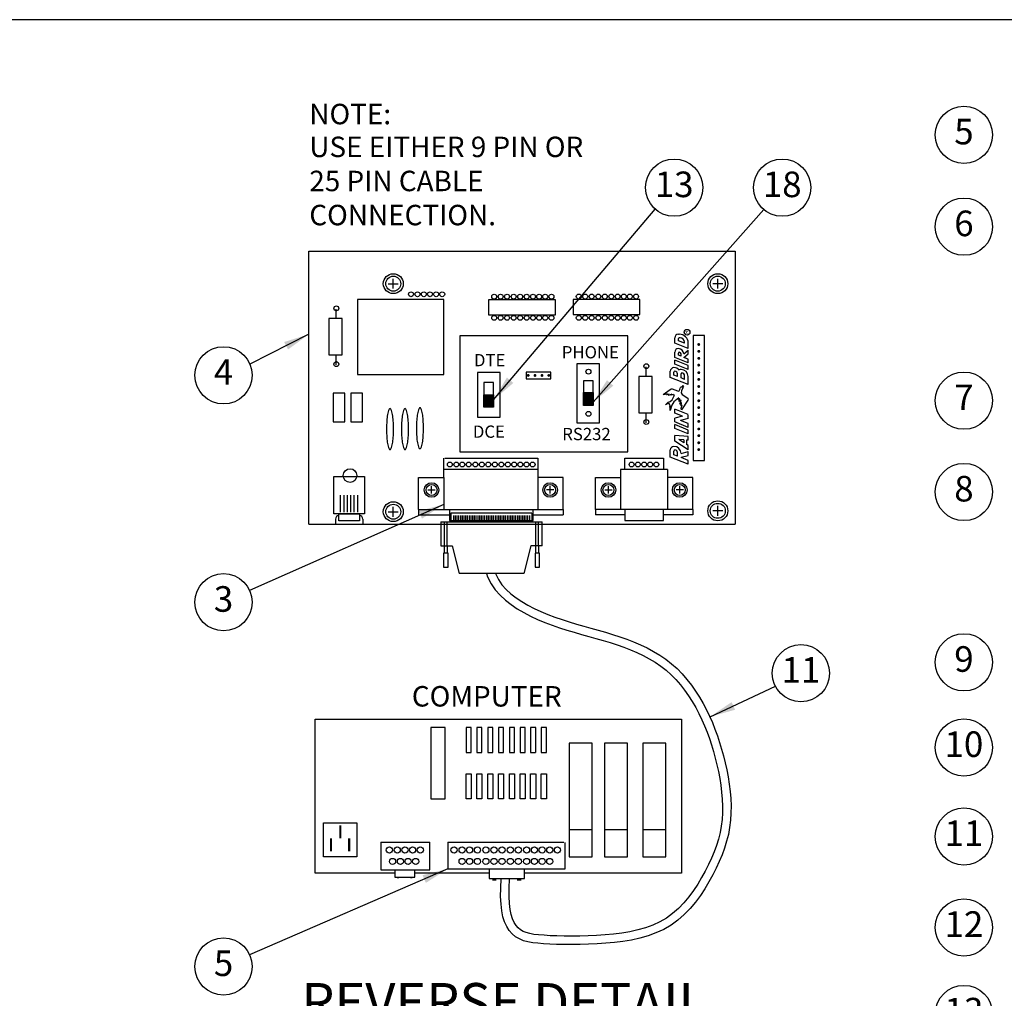
# Model space of a CAD drawing. Extents: x 0 to 21.2, y 0 to 10.4.
# Drawn here: x 5.3 to 10.1, y 5.7 to 10.4 of the extents above; entities that cross this region are included whole.
import ezdxf
from ezdxf.enums import TextEntityAlignment as Align

# ---------------------------------------------------------------- set-up
doc = ezdxf.new("R2010")
doc.units = 0
doc.header["$LTSCALE"] = 0.5
doc.header["$MEASUREMENT"] = 0
doc.layers.get('0').update_dxf_attribs({"linetype": 'CONTINUOUS'})
doc.layers.add('Image', color=7, linetype='CONTINUOUS')
doc.layers.add('TEXT_BUBBLES', color=6, linetype='CONTINUOUS')
doc.styles.add('L100', font='SIMPLEX', dxfattribs={"height": 0.1})
doc.styles.add('ROMANS', font='ROMANS.SHX')
doc.dimstyles.get("Standard").update_dxf_attribs({"dimtxt": 0.18, "dimasz": 0.18, "dimexe": 0.18, "dimexo": 0.0625, "dimgap": 0.09, "dimtad": 0, "dimtih": 1, "dimtoh": 1, "dimdec": 4, "dimzin": 0, "dimdsep": 46, "dimtxsty": 'Standard', "dimcen": 0.09, "dimadec": 0, "dimazin": 0, "dimtfac": 1, "dimtdec": 4, "dimtofl": 0, "dimtmove": 0, "dimatfit": 3, "dimfxl": 0, "dimtolj": 1, "dimtzin": 0, "dimarcsym": 0})

# ---------------------------------------------------------------- blocks, each defined once
blk = doc.blocks.new('bubble')
at = {"layer": 'TEXT_BUBBLES'}
blk.add_circle((0, 0), 0.1399, dxfattribs=at)
at = {"layer": 'TEXT_BUBBLES', "style": 'ROMANS'}
blk.add_attdef('XX', text='', height=0.125, dxfattribs=at).set_placement((0, 0), align=Align.MIDDLE)
blk = doc.blocks.new('*X3')
at = {"color": 0}
for p, q in [((2.1715, 8.4437), (2.2306, 8.4437)), ((2.1715, 8.4375), (2.2306, 8.4375)), ((2.1715, 8.4313), (2.2306, 8.4313)), ((2.1715, 8.425), (2.2306, 8.425)), ((2.1715, 8.4188), (2.2306, 8.4188)), ((2.1715, 8.4125), (2.2306, 8.4125)), ((2.1715, 8.4062), (2.2306, 8.4062)), ((2.1715, 8.4), (2.2306, 8.4)), ((2.1715, 8.3938), (2.2306, 8.3938)), ((2.1715, 8.3875), (2.2306, 8.3875)), ((2.1715, 8.3812), (2.2306, 8.3812)), ((2.1715, 8.375), (2.2306, 8.375))]:
    blk.add_line(p, q, dxfattribs=at)

msp = doc.modelspace()

# ---------------------------------------------------------------- linework, layer by layer
at = {"layer": 'Image', "color": 7}
for p, q in [((7.0877, 9.1496), (7.1365, 9.1496)), ((7.1121, 9.1252), (7.1121, 9.174)), ((8.7229, 9.1496), (8.6741, 9.1496)), ((8.6985, 9.1252), (8.6985, 9.174)), ((8.4882, 8.859), (8.4882, 8.8852)), ((8.5538, 8.8327), (8.4882, 8.859)), ((8.5057, 8.9027), (8.5101, 8.9027)), ((8.5057, 8.8709), (8.5057, 8.8808)), ((8.5363, 8.8586), (8.5057, 8.8709)), ((8.5144, 8.8852), (8.5101, 8.8852)), ((8.5363, 8.8586), (8.5363, 8.8633)), ((8.5538, 8.8327), (8.5538, 8.859)), ((8.4882, 8.7884), (8.4882, 8.8147)), ((8.5057, 8.8003), (8.5057, 8.8103)), ((8.5319, 8.8065), (8.5538, 8.824)), ((8.5538, 8.8059), (8.5538, 8.824)), ((8.5538, 8.7622), (8.4882, 8.7884)), ((8.5538, 8.7491), (8.4882, 8.7753)), ((8.4882, 8.7565), (8.4882, 8.7753)), ((8.5188, 8.795), (8.5057, 8.8003)), ((8.5188, 8.795), (8.5188, 8.8059)), ((8.533, 8.7894), (8.5538, 8.8059)), ((8.5538, 8.7811), (8.533, 8.7894)), ((8.5538, 8.7622), (8.5538, 8.7811)), ((8.5538, 8.7622), (8.5538, 8.7811)), ((8.4663, 8.6909), (8.4663, 8.7215)), ((8.4838, 8.7028), (8.4838, 8.7171)), ((8.5538, 8.7302), (8.4882, 8.7565)), ((8.5538, 8.7302), (8.5538, 8.7491)), ((8.5538, 8.7302), (8.5538, 8.7477)), ((8.5538, 8.6559), (8.4663, 8.6909)), ((8.5013, 8.6957), (8.4838, 8.7028)), ((8.5013, 8.6957), (8.5013, 8.7084)), ((8.5188, 8.6887), (8.5188, 8.7084)), ((8.5363, 8.6817), (8.5188, 8.6887)), ((8.5363, 8.6817), (8.5363, 8.6996)), ((8.5538, 8.6559), (8.5538, 8.6952)), ((8.5538, 8.6559), (8.5538, 8.6747)), ((7.5554, 8.5459), (7.5554, 8.6061)), ((7.6026, 8.6061), (7.6026, 8.5459)), ((8.042, 8.5543), (8.042, 8.6144)), ((8.0893, 8.6144), (8.0893, 8.5543)), ((7.6026, 8.5459), (7.5554, 8.5459)), ((8.0893, 8.5543), (8.042, 8.5543)), ((8.5538, 8.5099), (8.4882, 8.5362)), ((8.4882, 8.5173), (8.4882, 8.5362)), ((8.5255, 8.5024), (8.4882, 8.5173)), ((8.5255, 8.5024), (8.4882, 8.4924)), ((8.4882, 8.4736), (8.4882, 8.4924)), ((8.5538, 8.4473), (8.4882, 8.4736)), ((8.5538, 8.4911), (8.5165, 8.4811)), ((8.5538, 8.4662), (8.5165, 8.4811)), ((8.5538, 8.4911), (8.5538, 8.5086)), ((8.5538, 8.4342), (8.4882, 8.4605)), ((8.4882, 8.4416), (8.4882, 8.4605)), ((8.5538, 8.4154), (8.4882, 8.4416)), ((8.5538, 8.4473), (8.5538, 8.4662)), ((8.5538, 8.4154), (8.5538, 8.4342)), ((8.5538, 8.4154), (8.5538, 8.4329)), ((8.5538, 8.4024), (8.4882, 8.4067)), ((8.4882, 8.3804), (8.4882, 8.4067)), ((8.5538, 8.3366), (8.4882, 8.3804)), ((8.5319, 8.3722), (8.5086, 8.3878)), ((8.5319, 8.3862), (8.5086, 8.3878)), ((8.5319, 8.3862), (8.5319, 8.3722)), ((8.545, 8.3853), (8.545, 8.3634)), ((8.5538, 8.3847), (8.545, 8.3853)), ((8.5538, 8.3847), (8.5538, 8.4024)), ((8.4663, 8.3017), (8.4663, 8.3366)), ((8.4838, 8.3135), (8.4838, 8.3301)), ((8.5188, 8.3197), (8.5538, 8.3284)), ((8.5538, 8.3577), (8.545, 8.3634)), ((8.5538, 8.3366), (8.5538, 8.3577)), ((8.5538, 8.3104), (8.5538, 8.3284)), ((7.3585, 8.2016), (7.3588, 8.2963)), ((7.3639, 8.2963), (7.8187, 8.2963)), ((7.8187, 8.2963), (7.8187, 8.2016)), ((8.2433, 8.2963), (8.4329, 8.2963)), ((8.2433, 8.2419), (8.2433, 8.2963)), ((8.4329, 8.2963), (8.4329, 8.2419)), ((8.5538, 8.2667), (8.4663, 8.3017)), ((8.5013, 8.3064), (8.4838, 8.3135)), ((8.5013, 8.3064), (8.5013, 8.3235)), ((8.5188, 8.3017), (8.5538, 8.3104)), ((8.5188, 8.3017), (8.5188, 8.2995)), ((8.5538, 8.2855), (8.5188, 8.2995)), ((8.5538, 8.2667), (8.5538, 8.2855)), ((8.5538, 8.2667), (8.5538, 8.2855)), ((7.3585, 8.2426), (7.8193, 8.2426)), ((8.2231, 8.2419), (8.2231, 8.0462)), ((8.4532, 8.2419), (8.2231, 8.2419)), ((8.4532, 8.2419), (8.4532, 8.0462)), ((7.2358, 8.2014), (7.3585, 8.2014)), ((7.2358, 8.0458), (7.2358, 8.2014)), ((7.3585, 8.2013), (7.3585, 8.0462)), ((7.8193, 8.2014), (7.8193, 8.0462)), ((7.942, 8.2014), (7.8194, 8.2014)), ((7.8194, 8.2013), (7.8194, 8.0462)), ((7.942, 8.0458), (7.942, 8.2014)), ((8.1003, 8.2014), (8.223, 8.2014)), ((8.1003, 8.0458), (8.1003, 8.2014)), ((8.223, 8.2013), (8.223, 8.0462)), ((8.5759, 8.2014), (8.4532, 8.2014)), ((8.5759, 8.0458), (8.5759, 8.2014)), ((7.2815, 8.141), (7.3173, 8.141)), ((7.2994, 8.1231), (7.2994, 8.1589)), ((7.8963, 8.141), (7.8606, 8.141)), ((7.8785, 8.1231), (7.8785, 8.1589)), ((8.146, 8.141), (8.1818, 8.141)), ((8.1639, 8.1231), (8.1639, 8.1589)), ((8.5302, 8.141), (8.4944, 8.141)), ((8.5123, 8.1231), (8.5123, 8.1589)), ((6.8547, 8.0326), (6.8547, 8.1159)), ((6.8714, 8.0326), (6.8714, 8.1159)), ((6.8881, 8.0326), (6.8881, 8.1159)), ((6.9047, 8.0326), (6.9047, 8.1159)), ((6.9214, 8.0326), (6.9214, 8.1159)), ((6.9381, 8.0326), (6.9381, 8.1159)), ((7.1121, 8.0106), (7.1121, 8.0594)), ((7.2358, 8.0458), (7.942, 8.0458)), ((7.2358, 8.0458), (7.2358, 8.0192)), ((7.942, 8.0458), (7.942, 8.0192)), ((8.292, 8.0458), (8.1003, 8.0458)), ((8.1003, 8.0458), (8.1003, 8.0192)), ((8.5759, 8.0458), (8.292, 8.0458)), ((8.5759, 8.0458), (8.5759, 8.0192)), ((8.7229, 8.0391), (8.6741, 8.0391)), ((8.6985, 8.0147), (8.6985, 8.0635)), ((7.0877, 8.035), (7.1365, 8.035)), ((7.2358, 8.0192), (7.3865, 8.0192)), ((7.7893, 8.0272), (7.3933, 8.0272)), ((7.3933, 8.0272), (7.3933, 7.9863)), ((7.4059, 8.0168), (7.4059, 7.9854)), ((7.4144, 8.0168), (7.4144, 7.9854)), ((7.4229, 8.0168), (7.4229, 7.9854)), ((7.4314, 8.0168), (7.4314, 7.9854)), ((7.4399, 8.0168), (7.4399, 7.9854)), ((7.4483, 8.0168), (7.4483, 7.9854)), ((7.4568, 8.0168), (7.4568, 7.9854)), ((7.4653, 8.0168), (7.4653, 7.9854)), ((7.4738, 8.0168), (7.4738, 7.9854)), ((7.4823, 8.0168), (7.4823, 7.9854)), ((7.4907, 8.0168), (7.4907, 7.9854)), ((7.4995, 8.0168), (7.4995, 7.9854)), ((7.508, 8.0168), (7.508, 7.9854)), ((7.5164, 8.0168), (7.5164, 7.9854)), ((7.5249, 8.0168), (7.5249, 7.9854)), ((7.5334, 8.0168), (7.5334, 7.9854)), ((7.5419, 8.0168), (7.5419, 7.9854)), ((7.5504, 8.0168), (7.5504, 7.9854)), ((7.5588, 8.0168), (7.5588, 7.9854)), ((7.5673, 8.0168), (7.5673, 7.9854)), ((7.5758, 8.0168), (7.5758, 7.9854)), ((7.5843, 8.0168), (7.5843, 7.9854)), ((7.5927, 8.0168), (7.5927, 7.9854)), ((7.6011, 8.0168), (7.6011, 7.9854)), ((7.6095, 8.0168), (7.6095, 7.9854)), ((7.6179, 8.0168), (7.6179, 7.9854)), ((7.6263, 8.0168), (7.6263, 7.9854)), ((7.6347, 8.0168), (7.6347, 7.9854)), ((7.6431, 8.0168), (7.6431, 7.9854)), ((7.6515, 8.0168), (7.6515, 7.9854)), ((7.6598, 8.0168), (7.6598, 7.9854)), ((7.6682, 8.0168), (7.6682, 7.9854)), ((7.6766, 8.0168), (7.6766, 7.9854)), ((7.685, 8.0168), (7.685, 7.9854)), ((7.6934, 8.0168), (7.6934, 7.9854)), ((7.7018, 8.0168), (7.7018, 7.9854)), ((7.7102, 8.0168), (7.7102, 7.9854)), ((7.7186, 8.0168), (7.7186, 7.9854)), ((7.727, 8.0168), (7.727, 7.9854)), ((7.7354, 8.0168), (7.7354, 7.9854)), ((7.7438, 8.0168), (7.7438, 7.9854)), ((7.7522, 8.0168), (7.7522, 7.9854)), ((7.7606, 8.0168), (7.7606, 7.9854)), ((7.769, 8.0168), (7.769, 7.9854)), ((7.7774, 8.0168), (7.7774, 7.9854)), ((7.7893, 8.0272), (7.7893, 7.9867)), ((7.7952, 8.0192), (7.942, 8.0192)), ((8.2435, 8.0192), (8.1003, 8.0192)), ((8.5759, 8.0192), (8.4327, 8.0192)), ((6.6999, 7.9738), (8.784, 7.9738)), ((7.3447, 7.9854), (7.3447, 7.8675)), ((7.3625, 7.8661), (7.3625, 7.9833)), ((7.3749, 7.8661), (7.3749, 7.9854)), ((7.8095, 7.8661), (7.8095, 7.9833)), ((7.8218, 7.8661), (7.8218, 7.9854)), ((7.8392, 7.8675), (7.8392, 7.9854)), ((7.3447, 7.8675), (7.3992, 7.8675)), ((7.3625, 7.8323), (7.3625, 7.8661)), ((7.3749, 7.8661), (7.3749, 7.8327)), ((7.3992, 7.8675), (7.4335, 7.7323)), ((7.7847, 7.8675), (7.7504, 7.7323)), ((7.8392, 7.8675), (7.7847, 7.8675)), ((7.8095, 7.8323), (7.8095, 7.8661)), ((7.8218, 7.8661), (7.8218, 7.8327)), ((7.3579, 7.8321), (7.3579, 7.7639)), ((7.3799, 7.8321), (7.3579, 7.8321)), ((7.3799, 7.7639), (7.3799, 7.8321)), ((7.8049, 7.8321), (7.8049, 7.7639)), ((7.8269, 7.8321), (7.8049, 7.8321)), ((7.8269, 7.7639), (7.8269, 7.8321)), ((7.3579, 7.7639), (7.3799, 7.7639)), ((7.8049, 7.7639), (7.8269, 7.7639)), ((7.7504, 7.7323), (7.4335, 7.7323)), ((7.2958, 6.9794), (7.2958, 6.6309)), ((7.3664, 6.9794), (7.2958, 6.9794)), ((7.3664, 6.6309), (7.3664, 6.9794)), ((7.468, 6.9796), (7.468, 6.8571)), ((7.4928, 6.9796), (7.468, 6.9796)), ((7.4928, 6.8571), (7.4928, 6.9796)), ((7.5451, 6.9796), (7.5202, 6.9796)), ((7.5202, 6.9796), (7.5202, 6.8571)), ((7.5451, 6.8571), (7.5451, 6.9796)), ((7.5986, 6.9796), (7.5738, 6.9796)), ((7.5738, 6.9796), (7.5738, 6.8571)), ((7.5986, 6.8571), (7.5986, 6.9796)), ((7.626, 6.9796), (7.626, 6.8571)), ((7.6509, 6.9796), (7.626, 6.9796)), ((7.6509, 6.8571), (7.6509, 6.9796)), ((7.7044, 6.9796), (7.6796, 6.9796)), ((7.6796, 6.9796), (7.6796, 6.8571)), ((7.7044, 6.8571), (7.7044, 6.9796)), ((7.7318, 6.9796), (7.7318, 6.8571)), ((7.7567, 6.9796), (7.7318, 6.9796)), ((7.7567, 6.8571), (7.7567, 6.9796)), ((7.8084, 6.9796), (7.7836, 6.9796)), ((7.7836, 6.9796), (7.7836, 6.8571)), ((7.8084, 6.8571), (7.8084, 6.9796)), ((7.8358, 6.9796), (7.8358, 6.8571)), ((7.8606, 6.9796), (7.8358, 6.9796)), ((7.8606, 6.8571), (7.8606, 6.9796)), ((7.9722, 6.9035), (7.9722, 6.3483)), ((8.0847, 6.9035), (7.9722, 6.9035)), ((8.0847, 6.3483), (8.0847, 6.9035)), ((8.1451, 6.9035), (8.1451, 6.3483)), ((8.2577, 6.9035), (8.1451, 6.9035)), ((8.2577, 6.3483), (8.2577, 6.9035)), ((8.3324, 6.9035), (8.3324, 6.3483)), ((8.445, 6.9035), (8.3324, 6.9035)), ((8.445, 6.3483), (8.445, 6.9035)), ((7.468, 6.8571), (7.4926, 6.8571)), ((7.5202, 6.8571), (7.5448, 6.8571)), ((7.5738, 6.8571), (7.5983, 6.8571)), ((7.626, 6.8571), (7.6506, 6.8571)), ((7.6796, 6.8571), (7.7041, 6.8571)), ((7.7318, 6.8571), (7.7564, 6.8571)), ((7.7836, 6.8571), (7.8081, 6.8571)), ((7.8358, 6.8571), (7.8603, 6.8571)), ((7.468, 6.7537), (7.4926, 6.7537)), ((7.468, 6.6312), (7.468, 6.7537)), ((7.4928, 6.7537), (7.4928, 6.6312)), ((7.5202, 6.6312), (7.5202, 6.7537)), ((7.5202, 6.7537), (7.5448, 6.7537)), ((7.5451, 6.7537), (7.5451, 6.6312)), ((7.5738, 6.6312), (7.5738, 6.7537)), ((7.5738, 6.7537), (7.5983, 6.7537)), ((7.5986, 6.7537), (7.5986, 6.6312)), ((7.626, 6.7537), (7.6506, 6.7537)), ((7.626, 6.6312), (7.626, 6.7537)), ((7.6509, 6.7537), (7.6509, 6.6312)), ((7.6796, 6.6312), (7.6796, 6.7537)), ((7.6796, 6.7537), (7.7041, 6.7537)), ((7.7044, 6.7537), (7.7044, 6.6312)), ((7.7318, 6.7537), (7.7564, 6.7537)), ((7.7318, 6.6312), (7.7318, 6.7537)), ((7.7567, 6.7537), (7.7567, 6.6312)), ((7.7836, 6.6312), (7.7836, 6.7537)), ((7.7836, 6.7537), (7.8081, 6.7537)), ((7.8084, 6.7537), (7.8084, 6.6312)), ((7.8358, 6.7537), (7.8603, 6.7537)), ((7.8358, 6.6312), (7.8358, 6.7537)), ((7.8606, 6.7537), (7.8606, 6.6312)), ((7.2958, 6.6309), (7.3655, 6.6309)), ((7.4928, 6.6312), (7.468, 6.6312)), ((7.5451, 6.6312), (7.5202, 6.6312)), ((7.5986, 6.6312), (7.5738, 6.6312)), ((7.6509, 6.6312), (7.626, 6.6312)), ((7.7044, 6.6312), (7.6796, 6.6312)), ((7.7567, 6.6312), (7.7318, 6.6312)), ((7.8084, 6.6312), (7.7836, 6.6312)), ((7.8606, 6.6312), (7.8358, 6.6312)), ((6.7717, 6.5135), (6.9343, 6.5135)), ((6.7717, 6.3483), (6.7717, 6.5135)), ((6.9343, 6.5135), (6.9343, 6.3483)), ((7.9722, 6.4808), (8.0847, 6.4808)), ((8.1451, 6.4808), (8.2577, 6.4808)), ((8.3324, 6.4808), (8.445, 6.4808)), ((7.0507, 6.4193), (7.2907, 6.4193)), ((7.0507, 6.4193), (7.0507, 6.2841)), ((7.2907, 6.2841), (7.2907, 6.4193)), ((7.378, 6.4193), (7.9465, 6.4193)), ((7.378, 6.4193), (7.378, 6.289)), ((7.9517, 6.289), (7.9517, 6.4175)), ((6.9343, 6.3483), (6.7717, 6.3483)), ((7.9722, 6.3483), (8.0847, 6.3483)), ((8.1451, 6.3483), (8.2577, 6.3483)), ((8.3324, 6.3483), (8.445, 6.3483)), ((7.0507, 6.2841), (7.2907, 6.2841)), ((7.1195, 6.2841), (7.1195, 6.2478)), ((7.2176, 6.2478), (7.2176, 6.2841)), ((7.378, 6.289), (7.9517, 6.289)), ((7.5814, 6.2882), (7.5814, 6.2425)), ((7.754, 6.2425), (7.754, 6.2882)), ((7.1195, 6.2478), (7.2176, 6.2478)), ((7.5814, 6.2425), (7.754, 6.2425))]:
    msp.add_line(p, q, dxfattribs=at)
at = {"layer": 'Image'}
msp.add_lwpolyline([(0, 0), (16.49, 0), (16.49, 10.44), (0, 10.44)], close=True, dxfattribs=at)
at = {"layer": 'Image', "color": 7}
for points in [[(6.6999, 7.9738), (6.6999, 9.3082), (8.784, 9.3082), (8.784, 8.7896)], [(8.784, 9.3082), (8.784, 7.9738)], [(6.8324, 8.9794), (6.8324, 9.0257)], [(6.8324, 8.7531), (6.8324, 8.7995)], [(8.3475, 8.6961), (8.3475, 8.7425)], [(8.4663, 8.5291), (8.4663, 8.55), (8.4643, 8.5463), (8.4655, 8.5553), (8.4635, 8.5553), (8.4647, 8.5582), (8.4626, 8.5574), (8.4639, 8.561), (8.461, 8.561), (8.461, 8.5639), (8.4577, 8.5615), (8.4573, 8.5651), (8.4425, 8.5578), (8.4553, 8.5701), (8.4659, 8.5733), (8.4749, 8.5811), (8.486, 8.6049), (8.4823, 8.6045), (8.4823, 8.6082), (8.4692, 8.6041), (8.4737, 8.6098), (8.4573, 8.6033), (8.4602, 8.6094), (8.4483, 8.6057), (8.4503, 8.6115), (8.4397, 8.6078), (8.4311, 8.6078), (8.4659, 8.6328), (8.4704, 8.6352), (8.4753, 8.6348), (8.5012, 8.6254), (8.5053, 8.6242), (8.5094, 8.6254), (8.5133, 8.6324), (8.5146, 8.6389), (8.5154, 8.6426), (8.5187, 8.6455), (8.524, 8.6459), (8.5286, 8.6516), (8.5274, 8.6451), (8.5315, 8.6463), (8.5269, 8.6398), (8.5204, 8.6254), (8.5199, 8.6152), (8.5241, 8.6078), (8.5512, 8.5906), (8.5532, 8.5865), (8.5512, 8.5803), (8.5204, 8.5328), (8.5199, 8.5405), (8.5204, 8.5451), (8.525, 8.5549), (8.5192, 8.552), (8.5213, 8.5688), (8.5135, 8.5602), (8.5188, 8.5799), (8.5102, 8.5733), (8.5102, 8.5783), (8.5131, 8.586), (8.5053, 8.5836), (8.5077, 8.5922), (8.484, 8.5725), (8.4745, 8.5561), (8.4663, 8.5291)], [(8.3475, 8.4698), (8.3475, 8.5162)], [(6.8214, 8.0242), (6.8214, 8.2076), (6.9714, 8.2076), (6.9714, 8.0242), (6.8214, 8.0242)], [(7.3865, 8.0465), (7.3865, 7.9915), (7.7952, 7.9915), (7.7952, 8.0458)], [(8.2435, 8.0455), (8.2435, 7.9918), (8.4327, 7.9918), (8.4327, 8.0458)], [(6.8297, 7.9992), (6.8297, 7.9742), (6.8295, 7.9742)], [(6.8464, 7.9909), (6.8464, 8.0242), (6.9464, 8.0242), (6.9464, 7.9909), (6.8464, 7.9909)], [(6.963, 7.9992), (6.963, 7.9742), (6.9628, 7.9742)], [(7.3447, 7.9854), (7.8392, 7.9854)], [(7.567, 7.7323), (7.5728, 7.716), (7.5902, 7.682), (7.6107, 7.6524), (7.634, 7.6262), (7.6599, 7.6026), (7.688, 7.5807), (7.718, 7.5606), (7.7498, 7.5419), (7.7829, 7.5246), (7.8172, 7.5087), (7.8524, 7.494), (7.888, 7.4805), (7.924, 7.468), (7.96, 7.4564), (7.996, 7.4456), (8.0317, 7.4353), (8.0673, 7.4253), (8.1025, 7.4154), (8.1374, 7.4054), (8.1718, 7.3951), (8.2057, 7.3843), (8.2389, 7.3727), (8.2714, 7.3602), (8.3031, 7.3468), (8.3339, 7.3322), (8.3637, 7.3163), (8.3923, 7.2991), (8.4197, 7.2803), (8.4458, 7.2599), (8.4705, 7.2377), (8.4937, 7.214), (8.5157, 7.1889), (8.5362, 7.1625), (8.5555, 7.135), (8.5735, 7.1067), (8.5903, 7.0777), (8.6059, 7.0481), (8.6204, 7.0182), (8.6337, 6.988), (8.646, 6.9573), (8.6573, 6.9263), (8.6677, 6.8948), (8.6772, 6.863), (8.686, 6.8306), (8.694, 6.7979), (8.7012, 6.7646), (8.7077, 6.7311), (8.7131, 6.6973), (8.7173, 6.6634), (8.7203, 6.6297), (8.7217, 6.5961), (8.7215, 6.5629), (8.7194, 6.5301), (8.7155, 6.4979), (8.7096, 6.4662), (8.7018, 6.4349), (8.6922, 6.4037), (8.6809, 6.3726), (8.668, 6.3414), (8.6534, 6.3101), (8.6372, 6.2784), (8.6195, 6.2463), (8.6003, 6.2142), (8.5793, 6.1826), (8.5567, 6.152), (8.5322, 6.1227), (8.5059, 6.0954), (8.4776, 6.0705), (8.4473, 6.0485), (8.4149, 6.0296), (8.3806, 6.0138), (8.3446, 6.0008), (8.3072, 5.9902), (8.2685, 5.9817), (8.2289, 5.9751), (8.1884, 5.97), (8.1474, 5.9662), (8.1061, 5.9634), (8.065, 5.9615), (8.0245, 5.9604), (7.9852, 5.96), (7.9474, 5.9602), (7.9119, 5.961), (7.8789, 5.9623), (7.8491, 5.9641), (7.8227, 5.9662), (7.7996, 5.9689), (7.7795, 5.9725), (7.7621, 5.9772), (7.7469, 5.9834), (7.7338, 5.9912), (7.7223, 6.0009), (7.7121, 6.0128), (7.7031, 6.0272), (7.6952, 6.0446), (7.6886, 6.0654), (7.6835, 6.0903), (7.68, 6.1196), (7.6784, 6.154), (7.6786, 6.1939), (7.681, 6.2398)], [(7.611, 7.7323), (7.6258, 7.7034), (7.6433, 7.678), (7.6635, 7.6553), (7.6866, 7.6342), (7.7122, 7.6143), (7.7401, 7.5956), (7.7698, 7.5781), (7.8012, 7.5618), (7.8339, 7.5466), (7.8677, 7.5325), (7.9022, 7.5194), (7.9372, 7.5072), (7.9723, 7.4959), (8.0077, 7.4853), (8.0431, 7.4751), (8.0785, 7.4652), (8.1138, 7.4553), (8.149, 7.4452), (8.1841, 7.4347), (8.2188, 7.4236), (8.2531, 7.4116), (8.2869, 7.3986), (8.3201, 7.3846), (8.3525, 7.3692), (8.3841, 7.3523), (8.4147, 7.3339), (8.4442, 7.3137), (8.4724, 7.2916), (8.4991, 7.2677), (8.5242, 7.2421), (8.5476, 7.2152), (8.5695, 7.1871), (8.5899, 7.1581), (8.6089, 7.1282), (8.6266, 7.0977), (8.6429, 7.0668), (8.658, 7.0356), (8.6719, 7.004), (8.6847, 6.9721), (8.6964, 6.9399), (8.7072, 6.9073), (8.7171, 6.8743), (8.7261, 6.8409), (8.7343, 6.8072), (8.7418, 6.773), (8.7485, 6.7382), (8.7541, 6.7032), (8.7585, 6.6678), (8.7616, 6.6323), (8.7631, 6.5968), (8.7629, 6.5614), (8.7607, 6.5263), (8.7564, 6.4916), (8.75, 6.4575), (8.7417, 6.4238), (8.7315, 6.3905), (8.7195, 6.3576), (8.7059, 6.3247), (8.6906, 6.2919), (8.6738, 6.259), (8.6554, 6.2256), (8.6353, 6.1921), (8.6133, 6.1589), (8.5893, 6.1263), (8.5631, 6.095), (8.5345, 6.0655), (8.5035, 6.0382), (8.4699, 6.0137), (8.434, 5.9928), (8.3963, 5.9755), (8.3573, 5.9613), (8.3173, 5.95), (8.2764, 5.941), (8.2349, 5.9341), (8.1929, 5.9289), (8.1508, 5.925), (8.1085, 5.9221), (8.0665, 5.9201), (8.0253, 5.919), (7.9852, 5.9186), (7.9468, 5.9188), (7.9106, 5.9196), (7.8769, 5.921), (7.8462, 5.9227), (7.8186, 5.925), (7.7936, 5.9279), (7.7705, 5.9321), (7.7489, 5.9379), (7.7285, 5.9462), (7.7097, 5.9573), (7.693, 5.9715), (7.6787, 5.9882), (7.6665, 6.0075), (7.6564, 6.0297), (7.6484, 6.055), (7.6426, 6.0837), (7.6387, 6.1162), (7.6369, 6.1531), (7.6372, 6.1951), (7.6397, 6.242)], [(7.1195, 6.268), (6.7307, 6.268), (6.7307, 7.0203), (8.5215, 7.0203)], [(8.5215, 7.0203), (8.5215, 6.268), (7.754, 6.268)], [(7.5814, 6.268), (7.2176, 6.268)]]:
    msp.add_lwpolyline(points, dxfattribs=at)
for points in [[(6.9377, 9.0715), (6.9377, 8.7062), (7.359, 8.7062), (7.359, 9.0715)], [(7.5783, 9.0705), (7.5783, 8.9975), (7.905, 8.9975), (7.905, 9.0705)], [(7.991, 9.0715), (7.991, 8.9984), (8.3177, 8.9984), (8.3177, 9.0715)], [(6.7972, 8.9794), (6.7972, 8.8013), (6.8621, 8.8013), (6.8621, 8.9794)], [(7.4372, 8.8953), (7.4372, 8.3281), (8.2583, 8.3281), (8.2583, 8.8953)], [(8.5785, 8.8956), (8.5785, 8.2854), (8.633, 8.2854), (8.633, 8.8956)], [(7.5232, 8.7154), (7.5232, 8.4962), (7.635, 8.4962), (7.635, 8.7154)], [(7.7624, 8.7168), (7.7624, 8.6839), (7.882, 8.6839), (7.882, 8.7168)], [(8.0088, 8.7571), (8.0088, 8.4691), (8.1206, 8.4691), (8.1206, 8.7571)], [(7.6026, 8.6662), (7.5554, 8.6662), (7.5554, 8.6061), (7.6026, 8.6061)], [(8.0893, 8.6746), (8.042, 8.6746), (8.042, 8.6144), (8.0893, 8.6144)], [(8.3122, 8.6961), (8.3122, 8.518), (8.3772, 8.518), (8.3772, 8.6961)], [(8.0893, 8.5567), (8.042, 8.5567), (8.042, 8.6168), (8.0893, 8.6168)], [(6.8187, 8.6141), (6.8187, 8.4747), (6.8752, 8.4747), (6.8752, 8.6141)], [(6.9046, 8.6141), (6.9046, 8.4747), (6.9612, 8.4747), (6.9612, 8.6141)]]:
    msp.add_lwpolyline(points, close=True, dxfattribs=at)
at = {"layer": 'Image', "color": 7, "const_width": 0.00698}
for points in [[(8.6054, 8.8558, 1), (8.6054, 8.8488, 1)], [(8.6054, 8.8226, 1), (8.6054, 8.8156, 1)], [(8.6054, 8.7881, 1), (8.6054, 8.7811, 1)], [(8.6054, 8.7549, 1), (8.6054, 8.7479, 1)], [(8.6054, 8.7182, 1), (8.6054, 8.7112, 1)], [(7.7681, 8.701, 1), (7.7751, 8.701, 1)], [(7.8013, 8.701, 1), (7.8083, 8.701, 1)], [(7.8358, 8.701, 1), (7.8428, 8.701, 1)], [(7.869, 8.701, 1), (7.876, 8.701, 1)], [(8.6054, 8.685, 1), (8.6054, 8.678, 1)], [(8.6054, 8.6505, 1), (8.6054, 8.6435, 1)], [(8.6054, 8.6173, 1), (8.6054, 8.6103, 1)], [(8.6054, 8.5806, 1), (8.6054, 8.5736, 1)], [(8.6054, 8.5474, 1), (8.6054, 8.5405, 1)], [(8.6054, 8.5129, 1), (8.6054, 8.5059, 1)], [(8.6054, 8.4797, 1), (8.6054, 8.4727, 1)], [(8.6054, 8.443, 1), (8.6054, 8.436, 1)], [(8.6054, 8.4098, 1), (8.6054, 8.4029, 1)], [(8.6054, 8.3753, 1), (8.6054, 8.3683, 1)], [(8.6054, 8.3421, 1), (8.6054, 8.3352, 1)]]:
    msp.add_lwpolyline(points, format="xyb", close=True, dxfattribs=at)
at = {"layer": 'Image', "color": 7}
for points in [[(7.0789, 8.4386, 0.017909), (7.0804, 8.3973, 0.024978), (7.084, 8.3678, 0.056202), (7.0916, 8.3416, 0.302421), (7.0962, 8.3385, 0.302421), (7.1008, 8.3416, 0.056202), (7.1085, 8.3678, 0.024978), (7.1121, 8.3972, 0.017909), (7.1136, 8.4385, 0.017909), (7.1121, 8.4798, 0.024978), (7.1085, 8.5093, 0.056202), (7.1009, 8.5355, 0.302421), (7.0963, 8.5386, 0.302421), (7.0917, 8.5355, 0.056202), (7.084, 8.5093, 0.024978), (7.0804, 8.4799, 0.017909)], [(7.152, 8.4386, 0.017909), (7.1535, 8.3973, 0.024978), (7.157, 8.3678, 0.056202), (7.1647, 8.3416, 0.302421), (7.1693, 8.3385, 0.302421), (7.1739, 8.3416, 0.056202), (7.1815, 8.3678, 0.024978), (7.1851, 8.3972, 0.017909), (7.1866, 8.4385, 0.017909), (7.1852, 8.4798, 0.024978), (7.1816, 8.5093, 0.056202), (7.174, 8.5355, 0.302421), (7.1694, 8.5386, 0.302421), (7.1648, 8.5355, 0.056202), (7.1571, 8.5093, 0.024978), (7.1535, 8.4799, 0.017909)], [(7.2251, 8.4429, 0.017909), (7.2265, 8.4016, 0.024978), (7.2301, 8.3721, 0.056202), (7.2378, 8.3459, 0.302421), (7.2424, 8.3428, 0.302421), (7.247, 8.3459, 0.056202), (7.2546, 8.3721, 0.024978), (7.2582, 8.4015, 0.017909), (7.2597, 8.4428, 0.017909), (7.2583, 8.4841, 0.024978), (7.2547, 8.5136, 0.056202), (7.2471, 8.5398, 0.302421), (7.2425, 8.5429, 0.302421), (7.2379, 8.5398, 0.056202), (7.2302, 8.5136, 0.024978), (7.2266, 8.4842, 0.017909)]]:
    msp.add_lwpolyline(points, format="xyb", close=True, dxfattribs=at)
for points, const_width in [([(6.8534, 6.5017), (6.8534, 6.4382)], 0.01), ([(6.8075, 6.4375), (6.8075, 6.3741)], 0.01), ([(6.8965, 6.4375), (6.8965, 6.3741)], 0.01), ([(7.1351, 6.248), (7.1351, 6.2423)], 0.01), ([(7.2006, 6.248), (7.2006, 6.2419)], 0.01), ([(7.6059, 6.2425), (7.6059, 6.2307)], 0.02), ([(7.7276, 6.2425), (7.7276, 6.2307)], 0.02)]:
    msp.add_lwpolyline(points, dxfattribs=dict(at, const_width=const_width))
for centre, radius in [((7.1121, 9.1496), 0.0488), ((8.6985, 9.1496), 0.0488), ((7.1121, 9.1496), 0.0366), ((8.6985, 9.1496), 0.0366), ((7.1986, 9.0978), 0.012), ((7.2305, 9.0978), 0.012), ((7.2614, 9.0978), 0.012), ((7.2916, 9.0978), 0.012), ((7.3213, 9.0978), 0.012), ((7.3515, 9.0978), 0.012), ((7.6051, 9.0863), 0.012), ((7.6367, 9.0863), 0.012), ((7.6683, 9.0863), 0.012), ((7.7007, 9.0863), 0.012), ((7.7323, 9.0863), 0.012), ((7.7642, 9.0863), 0.012), ((7.7951, 9.0863), 0.012), ((7.8252, 9.0863), 0.012), ((7.855, 9.0863), 0.012), ((7.8852, 9.0863), 0.012), ((8.0188, 9.0866), 0.012), ((8.0504, 9.0866), 0.012), ((8.082, 9.0866), 0.012), ((8.1144, 9.0866), 0.012), ((8.146, 9.0866), 0.012), ((8.1779, 9.0866), 0.012), ((8.2088, 9.0866), 0.012), ((8.2389, 9.0866), 0.012), ((8.2687, 9.0866), 0.012), ((8.2989, 9.0866), 0.012), ((6.8338, 9.0292), 0.012), ((7.6051, 8.9825), 0.012), ((7.6367, 8.9825), 0.012), ((7.6683, 8.9825), 0.012), ((7.7007, 8.9825), 0.012), ((7.7323, 8.9825), 0.012), ((7.7642, 8.9825), 0.012), ((7.7951, 8.9825), 0.012), ((7.8252, 8.9825), 0.012), ((7.855, 8.9825), 0.012), ((7.8852, 8.9825), 0.012), ((8.0188, 8.9825), 0.012), ((8.0504, 8.9825), 0.012), ((8.082, 8.9825), 0.012), ((8.1144, 8.9825), 0.012), ((8.146, 8.9825), 0.012), ((8.1779, 8.9825), 0.012), ((8.2088, 8.9825), 0.012), ((8.2389, 8.9825), 0.012), ((8.2687, 8.9825), 0.012), ((8.2989, 8.9825), 0.012), ((8.5482, 8.9121), 0.0139), ((6.8338, 8.7565), 0.012), ((8.066, 8.7193), 0.012), ((8.3489, 8.7459), 0.012), ((8.066, 8.5131), 0.012), ((8.3489, 8.4732), 0.012), ((6.9006, 8.2117), 0.0333), ((7.3886, 8.2655), 0.012), ((7.4202, 8.2655), 0.012), ((7.4493, 8.2655), 0.012), ((7.4805, 8.2655), 0.012), ((7.5132, 8.2655), 0.012), ((7.5448, 8.2655), 0.012), ((7.5764, 8.2655), 0.012), ((7.6087, 8.2655), 0.012), ((7.6403, 8.2655), 0.012), ((7.6723, 8.2655), 0.012), ((7.7032, 8.2655), 0.012), ((7.7333, 8.2655), 0.012), ((7.7631, 8.2655), 0.012), ((7.7932, 8.2655), 0.012), ((8.2771, 8.2655), 0.012), ((8.308, 8.2655), 0.012), ((8.3381, 8.2655), 0.012), ((8.3679, 8.2655), 0.012), ((8.398, 8.2655), 0.012), ((7.2994, 8.141), 0.0357), ((7.2994, 8.141), 0.0268), ((7.8785, 8.141), 0.0357), ((7.8785, 8.141), 0.0268), ((8.1639, 8.141), 0.0357), ((8.1639, 8.141), 0.0268), ((8.5123, 8.141), 0.0357), ((8.5123, 8.141), 0.0268), ((8.6985, 8.0391), 0.0488), ((7.1121, 8.035), 0.0488), ((7.1121, 8.035), 0.0366), ((8.6985, 8.0391), 0.0366), ((7.0929, 6.3809), 0.015), ((7.1315, 6.3809), 0.015), ((7.1692, 6.3809), 0.015), ((7.2064, 6.3809), 0.015), ((7.2441, 6.3809), 0.015), ((7.4089, 6.3809), 0.015), ((7.4484, 6.3809), 0.015), ((7.4847, 6.3809), 0.015), ((7.5237, 6.3809), 0.015), ((7.5646, 6.3809), 0.015), ((7.6041, 6.3809), 0.015), ((7.6436, 6.3809), 0.015), ((7.684, 6.3809), 0.015), ((7.7235, 6.3809), 0.015), ((7.7635, 6.3809), 0.015), ((7.8021, 6.3809), 0.015), ((7.8398, 6.3809), 0.015), ((7.877, 6.3809), 0.015), ((7.9147, 6.3809), 0.015), ((7.1083, 6.325), 0.015), ((7.1469, 6.325), 0.015), ((7.1846, 6.325), 0.015), ((7.2218, 6.325), 0.015), ((7.4484, 6.325), 0.015), ((7.4847, 6.325), 0.015), ((7.5237, 6.325), 0.015), ((7.5646, 6.325), 0.015), ((7.6041, 6.325), 0.015), ((7.6436, 6.325), 0.015), ((7.684, 6.325), 0.015), ((7.7235, 6.325), 0.015), ((7.7635, 6.325), 0.015), ((7.8021, 6.325), 0.015), ((7.8398, 6.325), 0.015), ((7.877, 6.325), 0.015)]:
    msp.add_circle(centre, radius, dxfattribs=at)
for centre, radius, start, end in [((8.5057, 8.8852), 0.0175, 90, 180), ((8.5101, 8.8808), 0.00437, 90, 180), ((8.5101, 8.859), 0.0437, 0, 90), ((8.5144, 8.8633), 0.0219, 0, 90), ((8.5057, 8.8147), 0.0175, 90, 180), ((8.5057, 8.8059), 0.0262, 0, 90), ((8.5101, 8.8103), 0.00437, 90, 180), ((8.5101, 8.8059), 0.00875, 0, 90), ((8.4838, 8.7215), 0.0175, 90, 180), ((8.4838, 8.704), 0.035, 42.1534, 90), ((8.4882, 8.7171), 0.00437, 90, 180), ((8.4882, 8.7084), 0.0131, 0, 90), ((8.5188, 8.7127), 0.0175, 90, 121.5782), ((8.5188, 8.6952), 0.035, 0, 90), ((8.5232, 8.7084), 0.00437, 90, 180), ((8.5232, 8.6996), 0.0131, 0, 90), ((8.4838, 8.3366), 0.0175, 90, 180), ((8.4838, 8.3191), 0.035, 0, 90), ((8.4904, 8.3301), 0.00656, 90, 180), ((8.4882, 8.3235), 0.0131, 0, 90), ((6.8464, 7.9992), 0.0167, 90, 180), ((6.9464, 7.9992), 0.0167, 0, 90)]:
    msp.add_arc(centre, radius, start, end, dxfattribs=at)

# ---------------------------------------------------------------- block references
at = {"layer": 'Image', "color": 7, "xscale": 0.7999999999999998, "yscale": 0.8000000000000007, "zscale": 0.7999999999999998}
msp.add_blockref('*X3', (6.3048, 1.8606), dxfattribs=at)
at = {"layer": 'Image', "color": 7, "xscale": -0.7999999999999998, "yscale": 0.8000000000000007, "zscale": 0.7999999999999998, "rotation": 180}
msp.add_blockref('*X3', (5.8181, 15.3021), dxfattribs=at)
at = {"layer": 'TEXT_BUBBLES', "color": 42}
msp.add_blockref('bubble', (9.9017, 9.8769), dxfattribs=at).add_auto_attribs({'XX': '5'})
at = {"layer": 'TEXT_BUBBLES'}
for p, values in [((8.485, 9.6189), {'XX': '13'}), ((9.0134, 9.6189), {'XX': '18'}), ((9.9017, 9.4281), {'XX': '6'}), ((6.2823, 8.7016), {'XX': '4'}), ((9.9017, 8.5777), {'XX': '7'}), ((9.9017, 8.1312), {'XX': '8'}), ((6.2823, 7.5921), {'XX': '3'}), ((9.9017, 7.2986), {'XX': '9'}), ((9.1049, 7.2452), {'XX': '11'}), ((9.9017, 6.8823), {'XX': '10'}), ((9.9017, 6.4467), {'XX': '11'}), ((9.9017, 6.0028), {'XX': '12'}), ((6.2823, 5.8114), {'XX': '5'}), ((9.9017, 5.5796), {'XX': '13'})]:
    msp.add_blockref('bubble', p, dxfattribs=at).add_auto_attribs(values)

# ---------------------------------------------------------------- texts
at = {"layer": 'Image', "color": 7, "style": 'L100'}
for s, height, p in [('NOTE: ', 0.1, (6.7016, 9.9288)), ('PHONE', 0.06, (7.9358, 8.7844)), ('DTE', 0.06, (7.5064, 8.7458)), ('DCE', 0.06, (7.5011, 8.3962)), ('RS232', 0.06, (7.938, 8.3845)), ('COMPUTER', 0.1, (7.2028, 7.0825))]:
    msp.add_text(s, height=height, dxfattribs=at).set_placement(p)
msp.add_text('R', height=0.0187, rotation=90, dxfattribs=at).set_placement((8.5482, 8.9121), align=Align.MIDDLE)
at = {"layer": 'Image', "style": 'L100'}
msp.add_text('REVERSE DETAIL', height=0.1875, dxfattribs=at).set_placement((6.6623, 5.5432))
at = {"layer": 'Image', "color": 7, "linetype": 'Continuous', "insert": (6.7016, 9.8683), "char_height": 0.1, "width": 1.412752, "attachment_point": 1, "style": 'L100'}
msp.add_mtext('USE EITHER 9 PIN OR 25 PIN CABLE CONNECTION.', dxfattribs=at)

# ---------------------------------------------------------------- leaders
at = {"layer": 'TEXT_BUBBLES'}
for points in [[(7.6026, 8.5821), (8.3921, 9.5144)], [(8.0893, 8.5706), (8.9233, 9.5119)], [(6.6999, 8.9024), (6.4109, 8.7566)], [(7.3585, 8.0702), (6.4096, 7.6502)], [(8.6612, 7.0327), (8.9805, 7.1813)], [(7.378, 6.289), (6.4096, 5.8695)]]:
    msp.add_leader(points, dimstyle='Standard', override={"dimasz": 0.125, "dimgap": 0.09, "dimtad": 0, "dimdec": 6, "dimlunit": 4, "dimtdec": 6, "dimtmove": 2}, dxfattribs=at)

doc.saveas('drawing.dxf')
